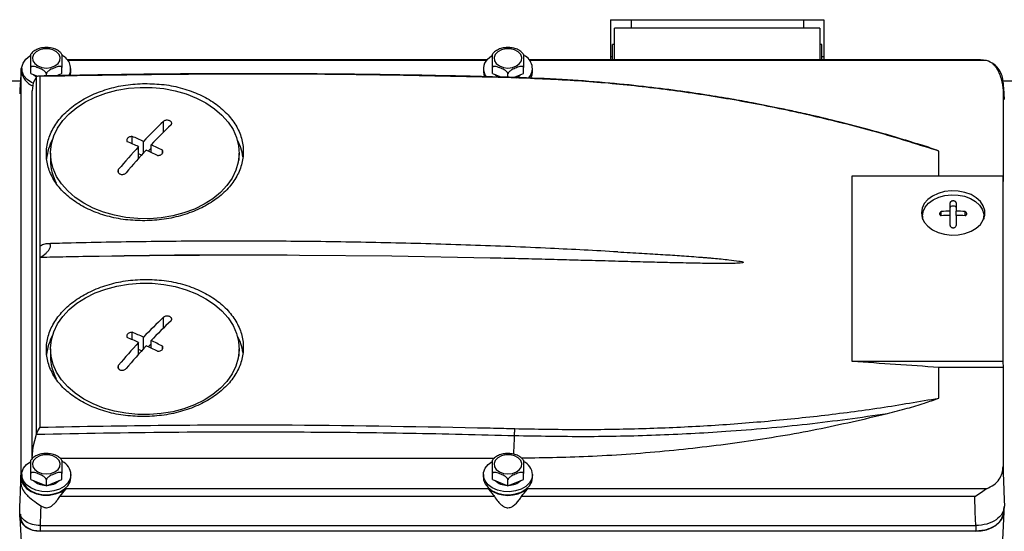
# Model space of a CAD drawing. Units: millimetres. Extents: x 20 to 410, y 10 to 287.
# Drawn here: x 225 to 237, y 234 to 241 of the extents above; entities that cross this region are included whole.
import ezdxf

# ---------------------------------------------------------------- set-up
doc = ezdxf.new("R2010")
doc.units = ezdxf.units.MM

msp = doc.modelspace()

# ---------------------------------------------------------------- linework, layer by layer
at = {"color": 7, "linetype": 'Continuous', "lineweight": 25}
for p, q in [((231.946009, 240.513685), (234.546009, 240.513685)), ((231.946009, 240.513685), (231.946009, 240.025824)), ((234.546009, 240.513685), (234.546009, 240.025824)), ((231.996009, 240.025824), (231.996009, 240.409699)), ((234.496009, 240.409699), (231.996009, 240.409699)), ((234.496009, 240.409699), (234.496009, 240.025824)), ((231.996009, 240.213685), (231.971009, 240.213685)), ((231.971009, 240.025824), (231.971009, 240.213685)), ((234.521009, 240.213685), (234.496009, 240.213685)), ((234.521009, 240.025824), (234.521009, 240.213685)), ((230.438865, 240.025824), (225.328153, 240.025824)), ((230.432394, 240.017945), (225.334624, 240.017945)), ((236.454265, 240.025824), (230.953153, 240.025824)), ((236.526429, 240.017945), (230.959624, 240.017945)), ((231.971009, 240.063685), (231.946009, 240.063685)), ((234.546009, 240.063685), (234.521009, 240.063685)), ((236.526429, 240.017945), (236.45569, 240.025795)), ((224.762154, 239.886737), (224.760684, 239.836358)), ((224.763824, 239.859627), (224.762596, 239.83784)), ((224.771009, 239.918271), (224.771009, 239.882371)), ((224.8807, 239.859745), (224.8807, 239.931546)), ((224.8807, 239.859745), (224.951279, 239.831383)), ((225.071009, 239.829585), (225.071009, 239.85507)), ((225.192237, 239.831985), (225.261318, 239.859745)), ((225.261318, 239.859745), (225.261318, 239.931546)), ((225.371009, 239.882371), (225.371009, 239.918271)), ((230.396009, 239.918271), (230.396009, 239.882371)), ((230.5057, 239.859745), (230.5057, 239.931546)), ((230.5057, 239.859745), (230.617493, 239.814821)), ((230.696009, 239.81281), (230.696009, 239.85507)), ((230.765119, 239.811041), (230.886318, 239.859745)), ((230.886318, 239.859745), (230.886318, 239.931546)), ((230.996009, 239.882371), (230.996009, 239.918271)), ((224.754604, 239.763685), (213.367534, 239.763685)), ((224.762596, 234.985082), (224.762596, 239.83784)), ((224.910191, 239.744524), (224.896009, 239.648203)), ((224.951062, 239.818373), (224.910191, 239.744524)), ((224.969, 239.827469), (224.951062, 239.818373)), ((224.951062, 235.468824), (224.951062, 239.818373)), ((224.996009, 239.823719), (224.969, 239.827469)), ((224.996009, 237.758406), (224.996009, 239.823719)), ((239.496009, 239.763685), (236.713082, 239.763685)), ((236.729422, 239.746378), (236.729422, 238.542511)), ((224.896009, 235.174719), (224.896009, 239.648203)), ((226.116509, 239.003214), (226.116509, 239.092888)), ((226.255047, 238.892307), (226.255047, 239.032951)), ((225.121009, 238.890576), (225.121009, 238.800867)), ((226.194883, 238.825723), (226.194883, 238.968854)), ((226.347135, 238.951962), (226.312513, 238.915076)), ((226.347135, 238.898742), (226.347135, 238.991075)), ((226.485672, 238.889656), (226.485672, 238.925016)), ((227.421009, 238.800867), (227.421009, 238.890576)), ((235.94551, 238.614313), (235.94551, 238.915251)), ((226.230293, 238.86511), (226.194883, 238.881212)), ((234.891842, 236.352212), (234.891842, 238.614313)), ((234.891842, 238.614313), (236.725929, 238.614313)), ((236.725929, 238.614313), (236.725929, 236.352212)), ((236.725929, 238.614313), (236.729422, 238.542511)), ((236.084509, 238.183039), (236.084509, 238.286198)), ((236.157509, 238.286198), (236.157509, 238.183039)), ((235.975598, 238.127245), (235.975598, 238.178055)), ((236.084509, 238.132229), (236.084509, 238.183039)), ((236.157509, 238.132229), (236.157509, 238.183039)), ((236.26642, 238.127245), (236.26642, 238.178055)), ((235.746009, 238.122408), (235.746009, 238.09394)), ((236.084509, 238.009873), (236.084509, 238.132229)), ((236.157509, 238.132229), (236.157509, 238.009873)), ((236.496009, 238.09394), (236.496009, 238.122408)), ((224.996009, 237.6194), (224.996009, 237.758406)), ((224.996009, 235.554087), (224.996009, 237.6194)), ((229.28113, 237.63419), (228.156223, 237.645347)), ((230.477107, 237.612137), (229.28113, 237.63419)), ((226.116509, 236.619308), (226.116509, 236.708982)), ((226.255047, 236.508401), (226.255047, 236.649045)), ((226.347135, 236.514837), (226.347135, 236.607169)), ((225.121009, 236.50667), (225.121009, 236.416962)), ((226.194883, 236.441818), (226.194883, 236.584948)), ((226.230293, 236.481204), (226.194883, 236.497306)), ((226.347135, 236.568056), (226.312513, 236.53117)), ((226.485672, 236.505751), (226.485672, 236.541111)), ((227.421009, 236.416962), (227.421009, 236.50667)), ((236.725929, 236.352212), (234.891842, 236.352212)), ((235.94551, 235.907672), (235.94551, 236.280411)), ((236.729422, 236.280411), (235.94551, 236.280411)), ((236.725929, 236.352212), (236.729422, 236.280411)), ((236.729422, 236.280411), (236.729422, 235.076545)), ((224.969, 235.509673), (224.996009, 235.554087)), ((224.910191, 235.313799), (224.951062, 235.468824)), ((224.951062, 235.468824), (224.969, 235.509673)), ((224.896009, 235.174719), (224.910191, 235.313799)), ((225.239137, 235.174816), (230.531697, 235.176307)), ((224.762154, 234.944918), (224.760968, 234.904272)), ((224.762596, 234.985082), (224.763824, 234.963295)), ((224.771009, 234.976452), (224.771009, 234.940552)), ((224.8807, 234.917926), (224.8807, 234.989727)), ((225.261318, 234.917926), (225.261318, 234.989727)), ((225.371009, 234.940552), (225.371009, 234.976452)), ((230.396009, 234.976452), (230.396009, 234.940552)), ((230.5057, 234.917926), (230.5057, 234.989727)), ((230.886318, 234.917926), (230.886318, 234.989727)), ((230.996009, 234.940552), (230.996009, 234.976452)), ((224.8807, 234.917926), (225.071009, 234.84145)), ((225.071009, 234.84145), (225.261318, 234.917926)), ((225.071009, 234.84145), (225.071009, 234.913251)), ((230.5057, 234.917926), (230.696009, 234.84145)), ((230.696009, 234.84145), (230.886318, 234.917926)), ((230.696009, 234.84145), (230.696009, 234.913251)), ((225.235729, 234.707981), (225.272208, 234.756574)), ((230.531289, 234.707981), (225.235729, 234.707981)), ((225.272208, 234.756574), (225.31078, 234.804977)), ((230.456237, 234.804977), (225.31078, 234.804977)), ((236.3866, 234.707981), (230.860729, 234.707981)), ((236.526429, 234.804977), (230.93578, 234.804977)), ((236.3866, 234.707981), (236.45569, 234.756574)), ((236.391105, 234.520376), (236.3866, 234.707981)), ((236.45569, 234.756574), (236.52602, 234.805482)), ((224.951194, 234.633297), (225.003832, 234.597629)), ((225.003832, 234.597629), (225.001583, 234.520376)), ((236.742517, 234.529977), (236.742517, 234.587491)), ((224.749501, 234.460416), (224.749501, 234.517876)), ((224.749654, 234.45432), (224.781083, 233.829985)), ((224.756009, 234.495441), (224.756009, 234.458113)), ((225.001583, 234.520376), (224.996146, 234.355885)), ((236.395817, 234.355885), (236.391105, 234.520376)), ((236.682937, 233.342142), (236.742302, 234.521442)), ((236.736009, 234.565011), (236.736009, 234.527752)), ((224.996146, 234.355885), (236.395817, 234.355885)), ((224.996146, 234.291044), (236.395817, 234.291044))]:
    msp.add_line(p, q, dxfattribs=at)
at = {"color": 8, "linetype": 'Continuous', "lineweight": 25}
for p, q in [((232.196009, 240.513685), (232.196009, 240.409699)), ((234.296009, 240.513685), (234.296009, 240.409699)), ((226.498437, 239.145082), (226.498437, 239.275639)), ((225.951493, 238.648677), (225.951493, 238.692944)), ((226.498437, 236.761176), (226.498437, 236.891734)), ((225.951493, 236.264771), (225.951493, 236.309038)), ((224.996146, 234.355885), (224.996146, 234.291044)), ((236.395817, 234.355885), (236.395817, 234.291044))]:
    msp.add_line(p, q, dxfattribs=at)
at = {"color": 7, "linetype": 'Continuous', "lineweight": 25, "flags": 128}
for points in [[(225.071009, 239.925772), (225.126127, 239.932174), (225.175271, 239.950686), (225.213118, 239.979301), (225.235565, 240.014919), (225.240179, 240.05368), (225.226461, 240.091384), (225.195898, 240.123945), (225.151801, 240.147834), (225.098949, 240.160463), (225.043069, 240.160463), (224.990217, 240.147834), (224.94612, 240.123945), (224.915556, 240.091384), (224.901839, 240.05368), (224.906453, 240.014919), (224.9289, 239.979301), (224.966746, 239.950686), (225.015891, 239.932174), (225.071009, 239.925772)], [(230.696009, 239.925772), (230.751127, 239.932174), (230.800271, 239.950686), (230.838118, 239.979301), (230.860565, 240.014919), (230.865179, 240.05368), (230.851461, 240.091384), (230.820898, 240.123945), (230.776801, 240.147834), (230.723949, 240.160463), (230.668069, 240.160463), (230.615217, 240.147834), (230.57112, 240.123945), (230.540556, 240.091384), (230.526839, 240.05368), (230.531453, 240.014919), (230.5539, 239.979301), (230.591746, 239.950686), (230.640891, 239.932174), (230.696009, 239.925772)], [(224.908527, 239.74274), (224.89148, 239.750979), (224.837347, 239.78731), (224.797896, 239.831871), (224.775605, 239.88186), (224.771876, 239.934137), (224.786943, 239.985417), (224.819858, 240.032478)], [(224.819858, 240.032478), (224.868554, 240.072364), (224.8774, 240.077776)], [(230.444858, 240.032478), (230.493554, 240.072364), (230.5024, 240.077776)], [(224.763824, 239.859627), (224.765585, 239.914621), (224.772225, 239.936992)], [(224.914872, 239.846013), (224.919318, 239.841562), (224.952817, 239.816959)], [(225.211861, 239.832129), (225.2227, 239.841562), (225.227146, 239.846013)], [(225.362946, 239.834286), (225.364926, 239.840535), (225.371009, 239.882371)], [(230.396009, 239.882371), (230.400605, 239.845959), (230.410168, 239.818978)], [(230.539872, 239.846013), (230.544318, 239.841562), (230.583707, 239.813763)], [(230.97247, 239.801292), (230.989926, 239.840535), (230.996009, 239.882371)], [(225.642023, 238.220476), (225.526319, 238.28063), (225.422359, 238.350403), (225.331783, 238.428695), (225.256019, 238.514272), (225.196262, 238.605782), (225.153454, 238.701784), (225.128271, 238.800764), (225.121109, 238.90116), (225.132083, 239.001389), (225.161017, 239.09987), (225.207457, 239.195051), (225.27067, 239.28543), (225.349659, 239.369581), (225.443177, 239.446179), (225.549752, 239.514014), (225.667701, 239.572018), (225.795164, 239.619275), (225.930132, 239.655039), (226.070476, 239.678748), (226.213982, 239.690027), (226.358388, 239.688698), (226.501415, 239.674782), (226.640809, 239.648498), (226.774371, 239.610262), (226.899995, 239.560676), (227.015699, 239.500522), (227.119659, 239.430749), (227.210235, 239.352456), (227.285999, 239.26688), (227.345756, 239.17537), (227.388564, 239.079367), (227.413747, 238.980388), (227.420908, 238.879992), (227.409935, 238.779763), (227.381001, 238.681282), (227.334561, 238.586101), (227.271348, 238.495722), (227.192359, 238.41157), (227.09884, 238.334973), (226.992266, 238.267137), (226.874317, 238.209134), (226.746853, 238.161877), (226.611886, 238.126112), (226.471542, 238.102404), (226.328036, 238.091125), (226.18363, 238.092454), (226.040603, 238.10637), (225.901209, 238.132654), (225.767647, 238.17089), (225.642023, 238.220476)], [(235.733509, 238.161893), (235.742568, 238.103912), (235.769323, 238.048643), (235.812523, 237.99867), (235.870147, 237.956328), (235.939501, 237.923599), (236.017342, 237.902012), (236.10003, 237.892576), (236.183699, 237.895734), (236.264437, 237.911336), (236.338469, 237.938655), (236.402332, 237.976412), (236.453041, 238.022841), (236.488224, 238.075773), (236.506237, 238.132732), (236.506237, 238.191054), (236.488224, 238.248012), (236.453041, 238.300944), (236.402332, 238.347373), (236.338469, 238.38513), (236.264437, 238.412449), (236.183699, 238.428051), (236.10003, 238.431209), (236.017342, 238.421773), (235.939501, 238.400186), (235.870147, 238.367457), (235.812523, 238.325115), (235.769323, 238.275142), (235.742568, 238.219873), (235.733509, 238.161893)], [(235.750166, 238.083654), (235.746009, 238.122408), (235.754776, 238.178518), (235.780668, 238.232004), (235.822474, 238.280366), (235.878239, 238.321341), (235.945356, 238.353015), (236.020686, 238.373906), (236.100707, 238.383037), (236.181677, 238.379982), (236.259811, 238.364882), (236.331454, 238.338445), (236.393257, 238.301906), (236.44233, 238.256974), (236.476379, 238.20575), (236.493811, 238.150629), (236.493811, 238.094188), (236.491852, 238.083653)], [(235.751958, 238.168731), (235.738614, 238.130136), (235.737312, 238.124194)], [(236.084509, 238.224663), (236.087287, 238.234386), (236.095199, 238.242628), (236.107041, 238.248135), (236.121009, 238.250069), (236.134977, 238.248135), (236.146818, 238.242628), (236.15473, 238.234386), (236.157509, 238.224663)], [(236.504706, 238.124194), (236.503404, 238.130136), (236.49006, 238.168731)], [(225.642023, 235.83657), (225.526319, 235.896724), (225.422359, 235.966498), (225.331783, 236.04479), (225.256019, 236.130366), (225.196262, 236.221877), (225.153454, 236.317879), (225.128271, 236.416858), (225.121109, 236.517254), (225.132083, 236.617483), (225.161017, 236.715964), (225.207457, 236.811145), (225.27067, 236.901524), (225.349659, 236.985676), (225.443177, 237.062273), (225.549752, 237.130109), (225.667701, 237.188112), (225.795164, 237.235369), (225.930132, 237.271134), (226.070476, 237.294842), (226.213982, 237.306121), (226.358388, 237.304792), (226.501415, 237.290876), (226.640809, 237.264592), (226.774371, 237.226356), (226.899995, 237.17677), (227.015699, 237.116616), (227.119659, 237.046843), (227.210235, 236.968551), (227.285999, 236.882975), (227.345756, 236.791464), (227.388564, 236.695462), (227.413747, 236.596482), (227.420908, 236.496086), (227.409935, 236.395857), (227.381001, 236.297376), (227.334561, 236.202195), (227.271348, 236.111817), (227.192359, 236.027665), (227.09884, 235.951067), (226.992266, 235.883232), (226.874317, 235.825228), (226.746853, 235.777971), (226.611886, 235.742207), (226.471542, 235.718498), (226.328036, 235.707219), (226.18363, 235.708549), (226.040603, 235.722465), (225.901209, 235.748748), (225.767647, 235.786984), (225.642023, 235.83657)], [(225.071009, 234.983953), (225.126127, 234.990355), (225.175271, 235.008866), (225.213118, 235.037482), (225.235565, 235.0731), (225.240179, 235.111861), (225.226461, 235.149565), (225.195898, 235.182126), (225.151801, 235.206015), (225.098949, 235.218644), (225.043069, 235.218644), (224.990217, 235.206015), (224.94612, 235.182126), (224.915556, 235.149565), (224.901839, 235.111861), (224.906453, 235.0731), (224.9289, 235.037482), (224.966746, 235.008866), (225.015891, 234.990355), (225.071009, 234.983953)], [(230.696009, 234.983953), (230.751127, 234.990355), (230.800271, 235.008866), (230.838118, 235.037482), (230.860565, 235.0731), (230.865179, 235.111861), (230.851461, 235.149565), (230.820898, 235.182126), (230.776801, 235.206015), (230.723949, 235.218644), (230.668069, 235.218644), (230.615217, 235.206015), (230.57112, 235.182126), (230.540556, 235.149565), (230.526839, 235.111861), (230.531453, 235.0731), (230.5539, 235.037482), (230.591746, 235.008866), (230.640891, 234.990355), (230.696009, 234.983953)], [(225.371009, 234.976452), (225.361584, 234.924524), (225.333901, 234.875858), (225.289699, 234.833513), (225.231757, 234.800149), (225.163714, 234.777863), (225.089846, 234.768055), (225.014794, 234.771342), (224.943275, 234.787516), (224.879782, 234.815562), (224.828304, 234.853717), (224.792076, 234.899584), (224.773374, 234.950282), (224.773374, 235.002623), (224.792076, 235.05332), (224.828304, 235.099187), (224.879782, 235.137343), (224.883435, 235.139413)], [(230.996009, 234.976452), (230.986584, 234.924524), (230.958901, 234.875858), (230.914699, 234.833513), (230.856757, 234.800149), (230.788714, 234.777863), (230.714846, 234.768055), (230.639794, 234.771342), (230.568275, 234.787516), (230.504782, 234.815562), (230.453304, 234.853717), (230.417076, 234.899584), (230.398374, 234.950282), (230.398374, 235.002623), (230.417076, 235.05332), (230.453304, 235.099187), (230.504782, 235.137343), (230.511325, 235.141004)], [(224.763824, 234.963295), (224.765585, 234.908301), (224.787337, 234.855418), (224.827654, 234.808106), (224.883899, 234.769464), (224.95239, 234.742018), (225.028644, 234.727567), (225.107672, 234.727055), (225.184299, 234.740516), (225.253512, 234.76707), (225.31078, 234.804977)], [(224.771009, 234.940552), (224.773374, 234.914381), (224.792076, 234.863684), (224.828304, 234.817817), (224.879782, 234.779661), (224.943275, 234.751615), (225.014794, 234.735441), (225.089846, 234.732154), (225.163714, 234.741962), (225.231757, 234.764248), (225.289699, 234.797612), (225.333901, 234.839957), (225.361584, 234.888623), (225.371009, 234.940552), (225.371009, 234.940552)], [(230.396009, 234.940552), (230.398374, 234.914381), (230.417076, 234.863684), (230.453304, 234.817817), (230.504782, 234.779661), (230.568275, 234.751615), (230.639794, 234.735441), (230.714846, 234.732154), (230.788714, 234.741962), (230.856757, 234.764248), (230.914699, 234.797612), (230.958901, 234.839957), (230.986584, 234.888623), (230.996009, 234.940552), (230.996009, 234.940552)]]:
    msp.add_lwpolyline(points, dxfattribs=at)
at = {"color": 7, "linetype": 'Continuous', "lineweight": 25}
for centre, radius, start, end in [((225.191007, 239.918132), 0.175843, 331.1052578, 65.3958856), ((230.556111, 239.918706), 0.159127, 134.3585935, 218.555341), ((230.822056, 239.920707), 0.171041, 316.320407, 66.8791768), ((224.980485, 239.905295), 0.210727, 186.2452787, 248.6091275), ((230.72873, 239.967327), 0.173057, 293.0518534, 315.4921372), ((230.787211, 234.73108), 6.248728, 133.3413663, 136.4933071), ((230.8793, 234.689204), 6.248728, 133.3413663, 136.4933071), ((225.696707, 238.757447), 0.626229, 151.6971585, 174.1569321), ((223.446479, 232.806328), 6.747626, 65.963776, 67.2455312), ((223.506643, 232.870424), 6.747626, 65.963776, 67.2455312), ((226.842077, 238.756075), 0.629727, 8.2553093, 28.2732556), ((231.819165, 233.762169), 7.664341, 137.2079921, 139.9586908), ((231.911253, 233.720293), 7.664341, 137.2079921, 139.9586908), ((223.303531, 232.491825), 7.093103, 63.8870128, 65.126802), ((223.363695, 232.555921), 7.093103, 63.8870128, 65.126802), ((225.710358, 238.804542), 0.589361, 180.3572282, 207.8546436), ((236.120844, 236.196584), 1.986788, 91.0479013, 94.1924126), ((236.121174, 236.196584), 1.986788, 85.8075874, 88.9520987), ((236.120844, 236.145774), 1.986788, 91.0479013, 94.1924126), ((236.121174, 236.145774), 1.986788, 85.8075874, 88.9520987), ((227.365083, 154.232297), 83.416801, 89.45658871, 91.13287449), ((227.53385, 121.424413), 116.2226, 89.69317915, 90.89628405), ((230.787211, 232.347175), 6.248728, 133.3413663, 136.4933071), ((230.8793, 232.305299), 6.248728, 133.3413663, 136.4933071), ((225.696707, 236.373541), 0.626229, 151.6970385, 174.15693), ((223.446479, 230.422422), 6.747626, 65.963776, 67.2455312), ((223.506643, 230.486518), 6.747626, 65.963776, 67.2455312), ((223.363695, 230.172016), 7.093103, 63.8870128, 65.126802), ((226.842077, 236.372169), 0.629727, 8.2553111, 28.2733817), ((231.819165, 231.378263), 7.664341, 137.2079921, 139.9586908), ((231.911253, 231.336387), 7.664341, 137.2079921, 139.9586908), ((223.303531, 230.107919), 7.093103, 63.8870128, 65.126802), ((225.710358, 236.420636), 0.589361, 180.3572282, 207.8546436), ((227.56792, 121.108082), 115.476618, 85.83965474, 86.36366494), ((225.175441, 234.961194), 0.196163, 4.4613465, 62.77775), ((230.799309, 234.960767), 0.197325, 4.5591886, 63.8502865), ((225.058868, 235.053988), 0.207781, 226.13058, 270.0836085), ((225.08315, 235.053988), 0.207781, 269.9163915, 313.86942), ((230.683868, 235.053988), 0.207781, 226.13058, 270.0836085), ((230.70815, 235.053988), 0.207781, 269.9163915, 313.86942), ((230.696009, 235.11969), 0.395644, 232.6971302, 307.3028698)]:
    msp.add_arc(centre, radius, start, end, dxfattribs=at)
for centre, major_axis, ratio, start_param, end_param in [((224.746251, 239.093879), (0.018816, 0.75), 0.024290653, 0.127597798, 0.810804761), ((224.999653, 234.460628), (0.250152, 0.000411), 0.69602937, 3.140448117, 4.710026468), ((236.392303, 234.530274), (0.350213, -0.000576), 0.69602937, 4.714751492, 6.284329844)]:
    msp.add_ellipse(centre, major_axis=major_axis, ratio=ratio, start_param=start_param, end_param=end_param, dxfattribs=at)
for points, knots in [([(225.039204, 240.173363), (225.034629, 240.173188), (225.010117, 240.172251), (224.967465, 240.158727), (224.918473, 240.131819), (224.888813, 240.108023), (224.880519, 240.092668), (224.880501, 240.092635)], [0, 0, 0, 0, 0.070307817, 0.3766858, 0.686681596, 0.99934297, 1, 1, 1, 1]), ([(224.8807, 239.931546), (224.8807, 239.933885), (224.8807, 239.938552), (224.8807, 239.948987), (224.8807, 239.964534), (224.8807, 239.996433), (224.8807, 240.035185), (224.8807, 240.069603), (224.8807, 240.086972), (224.8807, 240.092714), (224.8807, 240.092564), (224.8807, 240.092527)], [0, 0, 0, 0, 0.037852632, 0.075544537, 0.135499173, 0.235479596, 0.510271936, 0.795893425, 0.88347282, 0.971507866, 1, 1, 1, 1]), ([(225.103315, 240.173071), (225.097116, 240.174187), (225.076041, 240.17798), (225.054446, 240.175274), (225.039204, 240.173363)], [0, 0, 0, 0, 0.294134154, 1, 1, 1, 1]), ([(225.260611, 240.091763), (225.253338, 240.101107), (225.236005, 240.123377), (225.195219, 240.149031), (225.149084, 240.167922), (225.11657, 240.17158), (225.103315, 240.173071)], [0, 0, 0, 0, 0.208395889, 0.496672886, 0.794810548, 1, 1, 1, 1]), ([(225.261318, 240.092372), (225.261318, 240.092446), (225.261318, 240.092782), (225.261318, 240.080282), (225.261318, 240.048051), (225.261318, 240.011379), (225.261318, 239.98072), (225.261318, 239.963868), (225.261318, 239.948907), (225.261318, 239.938394), (225.261318, 239.933391), (225.261318, 239.931546)], [0, 0, 0, 0, 0.028054937, 0.128225086, 0.403538881, 0.689702375, 0.777447964, 0.865650067, 0.917335991, 0.96952281, 1, 1, 1, 1]), ([(230.664204, 240.173363), (230.659629, 240.173188), (230.635117, 240.172251), (230.592465, 240.158727), (230.543473, 240.131819), (230.513813, 240.108023), (230.505519, 240.092668), (230.505501, 240.092635)], [0, 0, 0, 0, 0.070307817, 0.3766858, 0.686681596, 0.99934297, 1, 1, 1, 1]), ([(230.5057, 239.931546), (230.5057, 239.933885), (230.5057, 239.938552), (230.5057, 239.948987), (230.5057, 239.964534), (230.5057, 239.996433), (230.5057, 240.035185), (230.5057, 240.069603), (230.5057, 240.086972), (230.5057, 240.092714), (230.5057, 240.092564), (230.5057, 240.092527)], [0, 0, 0, 0, 0.037852632, 0.075544537, 0.135499173, 0.235479596, 0.510271936, 0.795893425, 0.88347282, 0.971507866, 1, 1, 1, 1]), ([(230.728315, 240.173071), (230.722116, 240.174187), (230.701041, 240.17798), (230.679446, 240.175274), (230.664204, 240.173363)], [0, 0, 0, 0, 0.294134154, 1, 1, 1, 1]), ([(230.885611, 240.091763), (230.878338, 240.101107), (230.861005, 240.123377), (230.820219, 240.149031), (230.774084, 240.167922), (230.74157, 240.17158), (230.728315, 240.173071)], [0, 0, 0, 0, 0.208395889, 0.496672886, 0.794810548, 1, 1, 1, 1]), ([(230.886318, 240.092372), (230.886318, 240.092446), (230.886318, 240.092782), (230.886318, 240.080282), (230.886318, 240.048051), (230.886318, 240.011379), (230.886318, 239.98072), (230.886318, 239.963868), (230.886318, 239.948907), (230.886318, 239.938394), (230.886318, 239.933391), (230.886318, 239.931546)], [0, 0, 0, 0, 0.028054937, 0.128225086, 0.403538881, 0.689702375, 0.777447964, 0.865650067, 0.917335991, 0.96952281, 1, 1, 1, 1]), ([(236.729422, 239.746378), (236.727479, 239.774492), (236.723761, 239.828292), (236.686218, 239.905658), (236.623948, 239.974395), (236.558453, 240.003644), (236.526429, 240.017945)], [0, 0, 0, 0, 0.261303899, 0.50003051, 0.755537119, 1, 1, 1, 1]), ([(236.739418, 239.58537), (236.736574, 239.629787), (236.730828, 239.719521), (236.696726, 239.84466), (236.65015, 239.931853), (236.617369, 239.963481), (236.605937, 239.974511)], [0, 0, 0, 0, 0.346102923, 0.699211759, 0.895099973, 1, 1, 1, 1]), ([(224.763824, 239.859627), (224.763151, 239.8547), (224.762101, 239.847007), (224.7612, 239.838219), (224.760701, 239.835048), (224.760713, 239.835995), (224.760717, 239.836357)], [0, 0, 0, 0, 0.4503826609, 0.7032334975, 0.886439652, 1, 1, 1, 1]), ([(225.071009, 239.85507), (225.070738, 239.8573), (225.070198, 239.86175), (225.065564, 239.870323), (225.055717, 239.881913), (225.028542, 239.902885), (224.98361, 239.923655), (224.93976, 239.940202), (224.909636, 239.945832), (224.895662, 239.94583), (224.886069, 239.942435), (224.881359, 239.9376), (224.880877, 239.933177), (224.8807, 239.931546)], [0, 0, 0, 0, 0.034237082, 0.068328789, 0.12255677, 0.212987415, 0.461532559, 0.71987249, 0.79908661, 0.878712858, 0.92537338, 0.972486096, 1, 1, 1, 1]), ([(230.777805, 239.810716), (230.597378, 239.815516), (230.255433, 239.824612), (229.77075, 239.834755), (229.342751, 239.842165), (228.992328, 239.846998), (228.712269, 239.850115), (228.495346, 239.85209), (228.303771, 239.853506), (228.090979, 239.854751), (227.825516, 239.855782), (227.485605, 239.856196), (227.086362, 239.85541), (226.627788, 239.852828), (226.109896, 239.847675), (225.551077, 239.839739), (225.164963, 239.831663), (224.971203, 239.82761)], [0, 0, 0, 0, 0.093262616, 0.1767502, 0.250464541, 0.31440675, 0.357792026, 0.39514502, 0.426465774, 0.456754211, 0.505065318, 0.563591334, 0.63233319, 0.711292354, 0.800471002, 0.899872227, 1, 1, 1, 1]), ([(230.477107, 239.814155), (229.96567, 239.825064), (228.942794, 239.846881), (227.1153, 239.857316), (225.799874, 239.836463), (224.996009, 239.823719)], [0, 0, 0, 0, 0.280002774, 0.560005561, 1, 1, 1, 1]), ([(225.261318, 239.931546), (225.261047, 239.933559), (225.260507, 239.937574), (225.255873, 239.942423), (225.246026, 239.9461), (225.218851, 239.945231), (225.173919, 239.929888), (225.130069, 239.911193), (225.099945, 239.892612), (225.085971, 239.881379), (225.076378, 239.870273), (225.071668, 239.861653), (225.071186, 239.856843), (225.071009, 239.85507)], [0, 0, 0, 0, 0.034237082, 0.068328789, 0.12255677, 0.212987415, 0.461532559, 0.71987249, 0.79908661, 0.878712858, 0.92537338, 0.972486096, 1, 1, 1, 1]), ([(230.696009, 239.85507), (230.695738, 239.8573), (230.695198, 239.86175), (230.690564, 239.870323), (230.680717, 239.881913), (230.653542, 239.902885), (230.60861, 239.923655), (230.56476, 239.940202), (230.534636, 239.945832), (230.520662, 239.94583), (230.511069, 239.942435), (230.506359, 239.9376), (230.505877, 239.933177), (230.5057, 239.931546)], [0, 0, 0, 0, 0.034237082, 0.068328789, 0.12255677, 0.212987415, 0.461532559, 0.71987249, 0.79908661, 0.878712858, 0.92537338, 0.972486096, 1, 1, 1, 1]), ([(230.886318, 239.931546), (230.886047, 239.933559), (230.885507, 239.937574), (230.880873, 239.942423), (230.871026, 239.9461), (230.843851, 239.945231), (230.798919, 239.929888), (230.755069, 239.911193), (230.724945, 239.892612), (230.710971, 239.881379), (230.701378, 239.870273), (230.696668, 239.861653), (230.696186, 239.856843), (230.696009, 239.85507)], [0, 0, 0, 0, 0.0342370817, 0.0683287887, 0.1225567698, 0.2129874153, 0.4615325593, 0.7198724902, 0.7990866102, 0.8787128581, 0.92537338, 0.9724860955, 1, 1, 1, 1]), ([(224.760822, 239.836492), (224.760736, 239.835941), (224.758084, 239.818874), (224.755272, 239.772687), (224.750515, 239.703764), (224.747533, 239.644242), (224.746037, 239.614392)], [0, 0, 0, 0, 0.011051141, 0.342080684, 0.670053855, 1, 1, 1, 1]), ([(226.271009, 238.066471), (226.192388, 238.068598), (226.035151, 238.072851), (225.80869, 238.119764), (225.599635, 238.193331), (225.416917, 238.295051), (225.267018, 238.419564), (225.155162, 238.562423), (225.086797, 238.718636), (225.063313, 238.881992), (225.086002, 239.046526), (225.155213, 239.205565), (225.266224, 239.353454), (225.416983, 239.483486), (225.599702, 239.591816), (225.80891, 239.67195), (226.035335, 239.725181), (226.192445, 239.733024), (226.271009, 239.736945)], [0, 0, 0, 0, 0.062545931, 0.125088103, 0.187572148, 0.250066016, 0.312542961, 0.374967854, 0.437397166, 0.499866629, 0.562344525, 0.62483661, 0.68736609, 0.749912845, 0.812457128, 0.875014193, 0.937499812, 1, 1, 1, 1]), ([(226.271009, 239.736945), (226.349515, 239.734728), (226.506498, 239.730295), (226.732687, 239.682102), (226.941663, 239.606679), (227.124215, 239.502595), (227.274994, 239.376101), (227.386178, 239.230837), (227.455764, 239.073356), (227.478532, 238.909273), (227.456158, 238.745093), (227.386933, 238.587381), (227.27599, 238.441583), (227.125923, 238.314301), (226.943404, 238.208772), (226.733923, 238.130858), (226.507091, 238.07826), (226.349459, 238.070389), (226.271009, 238.066471)], [0, 0, 0, 0, 0.062462964, 0.124903292, 0.187334832, 0.249799895, 0.312252891, 0.374741573, 0.437243634, 0.499782341, 0.562309693, 0.624873484, 0.687343584, 0.749849518, 0.811865276, 0.874581473, 0.937582293, 1, 1, 1, 1]), ([(230.778682, 239.806122), (230.72239, 239.807674), (230.62187, 239.810446), (230.52134, 239.813021), (230.477107, 239.814155)], [0, 0, 0, 0, 0.5600018317, 1, 1, 1, 1]), ([(235.710197, 238.993823), (235.647151, 239.013853), (235.446287, 239.077667), (235.118969, 239.169496), (234.746263, 239.267345), (234.4388, 239.341055), (234.191928, 239.396307), (234.000032, 239.436902), (233.830125, 239.471103), (233.641005, 239.507437), (233.404444, 239.550127), (233.100458, 239.600198), (232.742056, 239.652532), (232.32891, 239.704048), (231.860769, 239.750836), (231.337684, 239.790084), (230.970399, 239.803619), (230.777805, 239.810716)], [0, 0, 0, 0, 0.040007985, 0.127467028, 0.204719643, 0.271725551, 0.317194158, 0.356345322, 0.389179493, 0.420907476, 0.471518878, 0.532838839, 0.604869816, 0.687613247, 0.781037976, 0.885182625, 1, 1, 1, 1]), ([(235.94551, 238.915251), (235.709121, 238.989347), (235.236401, 239.137521), (234.511527, 239.323423), (233.777169, 239.481831), (233.034337, 239.609917), (232.291485, 239.706698), (231.53909, 239.775067), (231.036005, 239.795613), (230.778682, 239.806122)], [0, 0, 0, 0, 0.142678378, 0.285321499, 0.428289448, 0.57134888, 0.714205855, 0.85381866, 1, 1, 1, 1]), ([(236.746009, 239.541258), (236.744301, 239.574711), (236.74085, 239.642308), (236.736267, 239.704263), (236.732392, 239.739957), (236.730405, 239.744252), (236.729422, 239.746378)], [0, 0, 0, 0, 0.277471869, 0.560662395, 0.782589172, 1, 1, 1, 1]), ([(226.590525, 239.233763), (226.593407, 239.237194), (226.59917, 239.244054), (226.600207, 239.256195), (226.595298, 239.267986), (226.585783, 239.277096), (226.573125, 239.284208), (226.557936, 239.289004), (226.539224, 239.290587), (226.521168, 239.288127), (226.507133, 239.282703), (226.500929, 239.277664), (226.498437, 239.275639)], [0, 0, 0, 0, 0.107935959, 0.21587933, 0.323606571, 0.430883234, 0.499990239, 0.606752135, 0.713506724, 0.820472183, 0.927883576, 1, 1, 1, 1]), ([(226.116509, 239.092888), (226.109094, 239.092201), (226.094263, 239.090829), (226.075111, 239.082777), (226.060408, 239.071432), (226.051737, 239.057501), (226.049772, 239.042387), (226.054214, 239.033199), (226.056346, 239.028791)], [0, 0, 0, 0, 0.171201372, 0.342405675, 0.499999864, 0.671092488, 0.84218353, 1, 1, 1, 1]), ([(226.425508, 238.86092), (226.432924, 238.86132), (226.447755, 238.862121), (226.466907, 238.869684), (226.481609, 238.880858), (226.490281, 238.894975), (226.492246, 238.910604), (226.487804, 238.920343), (226.485672, 238.925016)], [0, 0, 0, 0, 0.171201372, 0.342405675, 0.499999864, 0.671092488, 0.84218353, 1, 1, 1, 1]), ([(235.94551, 238.915251), (235.878954, 238.939732), (235.801844, 238.968095), (235.721537, 238.991629), (235.710545, 238.994851)], [0, 0, 0, 0, 0.863125472, 1, 1, 1, 1]), ([(225.951493, 238.692944), (225.948611, 238.688677), (225.942847, 238.680143), (225.941811, 238.665776), (225.946719, 238.652297), (225.956235, 238.642342), (225.968893, 238.634991), (225.984082, 238.630568), (226.002793, 238.630207), (226.020849, 238.634552), (226.034885, 238.64206), (226.041089, 238.648486), (226.043581, 238.651068)], [0, 0, 0, 0, 0.107935959, 0.21587933, 0.323606571, 0.430883234, 0.499990239, 0.606752135, 0.713506724, 0.820472183, 0.927883576, 1, 1, 1, 1]), ([(236.121009, 238.307926), (236.116346, 238.307629), (236.109236, 238.307176), (236.100741, 238.304434), (236.093504, 238.300942), (236.088246, 238.296355), (236.085056, 238.290992), (236.084705, 238.287914), (236.084509, 238.286198)], [0, 0, 0, 0, 0.241902347, 0.368882512, 0.499604182, 0.728330742, 0.84846419, 1, 1, 1, 1]), ([(236.157509, 238.286198), (236.157314, 238.28791), (236.156965, 238.290982), (236.153783, 238.296343), (236.14853, 238.300931), (236.141294, 238.304428), (236.132794, 238.307175), (236.125677, 238.307628), (236.121009, 238.307926)], [0, 0, 0, 0, 0.151132359, 0.271214443, 0.499970994, 0.630746163, 0.757815703, 1, 1, 1, 1]), ([(235.975598, 238.178055), (235.972563, 238.176227), (235.966622, 238.172647), (235.960467, 238.165783), (235.956799, 238.158633), (235.955625, 238.151436), (235.956793, 238.144397), (235.960455, 238.137703), (235.96661, 238.131572), (235.972558, 238.128708), (235.975598, 238.127245)], [0, 0, 0, 0, 0.13345088, 0.261219883, 0.383339399, 0.499847251, 0.616294797, 0.738445067, 0.866336003, 1, 1, 1, 1]), ([(236.26642, 238.127245), (236.269455, 238.128706), (236.275396, 238.131565), (236.281551, 238.137687), (236.285218, 238.144378), (236.286393, 238.151415), (236.285225, 238.158612), (236.281563, 238.165765), (236.275408, 238.172639), (236.26946, 238.176223), (236.26642, 238.178055)], [0, 0, 0, 0, 0.133450878, 0.261219881, 0.383339397, 0.499847251, 0.616294796, 0.738445065, 0.866336002, 1, 1, 1, 1]), ([(236.084509, 238.009873), (236.084703, 238.007588), (236.085053, 238.003488), (236.088232, 237.996304), (236.093482, 237.990167), (236.100714, 237.985468), (236.109209, 237.981911), (236.120988, 237.980061), (236.132762, 237.981899), (236.141273, 237.985447), (236.148771, 237.990339), (236.155885, 237.998498), (236.156967, 238.006078), (236.157509, 238.009873)], [0, 0, 0, 0, 0.075594551, 0.135657718, 0.25007836, 0.315492586, 0.379051698, 0.50018576, 0.621255491, 0.68481423, 0.750249793, 0.874934605, 1, 1, 1, 1]), ([(232.033933, 237.687269), (231.760466, 237.70212), (231.163411, 237.734544), (230.241477, 237.770843), (229.268719, 237.79895), (228.295427, 237.815386), (227.321896, 237.820628), (226.348389, 237.814243), (225.602324, 237.801394), (225.180897, 237.789929), (225.083743, 237.787286)], [0, 0, 0, 0, 0.11828461, 0.258248223, 0.398211804, 0.538175365, 0.678138922, 0.818102489, 0.958066078, 1, 1, 1, 1]), ([(224.996009, 237.6194), (225.020571, 237.635765), (225.055433, 237.658991), (225.095122, 237.700911), (225.114152, 237.728529), (225.122639, 237.751414), (225.123155, 237.766807), (225.117207, 237.779058), (225.10238, 237.787712), (225.071021, 237.788433), (225.032921, 237.777004), (225.00524, 237.763057), (224.996009, 237.758406)], [0, 0, 0, 0, 0.225828529, 0.320514022, 0.41613405, 0.468925932, 0.521988216, 0.570460301, 0.638653455, 0.742904422, 0.91426284, 1, 1, 1, 1]), ([(232.033432, 237.68631), (232.033794, 237.686292), (232.084032, 237.683788), (232.181477, 237.678652), (232.323107, 237.670904), (232.456755, 237.663175), (232.582426, 237.655527), (232.700122, 237.647983), (232.854689, 237.637515), (232.979141, 237.628382), (233.075861, 237.620654), (233.10247, 237.618487), (233.128266, 237.616345), (233.153248, 237.614229), (233.177418, 237.61214), (233.25601, 237.605196), (233.366752, 237.594552), (233.481105, 237.580952), (233.536319, 237.571252), (233.553631, 237.566623), (233.560266, 237.56415), (233.563018, 237.562197), (233.563739, 237.561233), (233.563968, 237.56056), (233.563911, 237.559897), (233.563426, 237.558988), (233.561999, 237.557903), (233.559412, 237.556772), (233.554023, 237.55515), (233.523425, 237.549641), (233.471831, 237.547953), (233.398702, 237.546056), (233.32169, 237.545672), (233.229823, 237.545989), (233.123, 237.547165), (233.001247, 237.549101), (232.864547, 237.551775), (232.734155, 237.554659), (232.559493, 237.558769), (232.334107, 237.564527), (232.035938, 237.572523), (231.736548, 237.580605), (231.439006, 237.588571), (231.140699, 237.59633), (230.81729, 237.604393), (230.593286, 237.609492), (230.477107, 237.612137)], [0, 0, 0, 0, 0.00023481, 0.032545024, 0.063135791, 0.09200728, 0.119159694, 0.144593275, 0.168308319, 0.219384678, 0.225316254, 0.23107257, 0.236653648, 0.24205951, 0.24729018, 0.252345686, 0.293093096, 0.319228606, 0.326860648, 0.329346678, 0.330989064, 0.331534565, 0.331757039, 0.331959813, 0.332158102, 0.332368094, 0.332872465, 0.333543645, 0.334410718, 0.33677812, 0.354391997, 0.367870096, 0.384555161, 0.404453655, 0.427569348, 0.453904625, 0.483461095, 0.51623989, 0.538458039, 0.596697877, 0.662320942, 0.731652395, 0.79063017, 0.855013814, 0.924803668, 1, 1, 1, 1]), ([(225.715841, 237.632793), (225.581462, 237.630576), (225.341498, 237.626617), (225.101575, 237.621606), (224.996009, 237.6194)], [0, 0, 0, 0, 0.560000182, 1, 1, 1, 1]), ([(226.271009, 235.682566), (226.192388, 235.684692), (226.035151, 235.688945), (225.80869, 235.735859), (225.599635, 235.809425), (225.416917, 235.911145), (225.267018, 236.035658), (225.155162, 236.178517), (225.086797, 236.33473), (225.063313, 236.498086), (225.086002, 236.66262), (225.155213, 236.821659), (225.266224, 236.969549), (225.416983, 237.09958), (225.599702, 237.20791), (225.80891, 237.288044), (226.035335, 237.341276), (226.192445, 237.349118), (226.271009, 237.35304)], [0, 0, 0, 0, 0.062545931, 0.125088103, 0.187572148, 0.250066016, 0.312542961, 0.374967854, 0.437397166, 0.499866629, 0.562344525, 0.62483661, 0.68736609, 0.749912845, 0.812457128, 0.875014193, 0.937499812, 1, 1, 1, 1]), ([(226.271009, 237.35304), (226.349515, 237.350823), (226.506498, 237.34639), (226.732687, 237.298197), (226.941663, 237.222773), (227.124215, 237.118689), (227.274994, 236.992195), (227.386178, 236.846931), (227.455764, 236.68945), (227.478532, 236.525367), (227.456158, 236.361187), (227.386933, 236.203476), (227.27599, 236.057677), (227.125923, 235.930395), (226.943404, 235.824867), (226.733923, 235.746952), (226.507091, 235.694355), (226.349459, 235.686483), (226.271009, 235.682566)], [0, 0, 0, 0, 0.062462964, 0.124903292, 0.187334832, 0.249799895, 0.312252891, 0.374741573, 0.437243634, 0.499782341, 0.562309693, 0.624873484, 0.687343584, 0.749849518, 0.811865276, 0.874581473, 0.937582293, 1, 1, 1, 1]), ([(226.590525, 236.849858), (226.593407, 236.853288), (226.59917, 236.860149), (226.600207, 236.87229), (226.595298, 236.884081), (226.585783, 236.893191), (226.573125, 236.900302), (226.557936, 236.905098), (226.539224, 236.906682), (226.521168, 236.904221), (226.507133, 236.898798), (226.500929, 236.893758), (226.498437, 236.891734)], [0, 0, 0, 0, 0.107935959, 0.21587933, 0.323606571, 0.430883234, 0.499990239, 0.606752135, 0.713506724, 0.820472183, 0.927883576, 1, 1, 1, 1]), ([(226.116509, 236.708982), (226.109094, 236.708296), (226.094263, 236.706923), (226.075111, 236.698871), (226.060408, 236.687526), (226.051737, 236.673595), (226.049772, 236.658481), (226.054214, 236.649294), (226.056346, 236.644885)], [0, 0, 0, 0, 0.171201372, 0.342405675, 0.499999864, 0.671092488, 0.84218353, 1, 1, 1, 1]), ([(226.425508, 236.477014), (226.432924, 236.477415), (226.447755, 236.478215), (226.466907, 236.485778), (226.481609, 236.496952), (226.490281, 236.511069), (226.492246, 236.526699), (226.487804, 236.536438), (226.485672, 236.541111)], [0, 0, 0, 0, 0.171201372, 0.342405675, 0.499999864, 0.671092488, 0.84218353, 1, 1, 1, 1]), ([(225.951493, 236.309038), (225.948611, 236.304771), (225.942847, 236.296238), (225.941811, 236.28187), (225.946719, 236.268391), (225.956235, 236.258436), (225.968893, 236.251086), (225.984082, 236.246662), (226.002793, 236.246302), (226.020849, 236.250647), (226.034885, 236.258154), (226.041089, 236.264581), (226.043581, 236.267162)], [0, 0, 0, 0, 0.107935959, 0.21587933, 0.323606571, 0.430883234, 0.499990239, 0.606752135, 0.713506724, 0.820472183, 0.927883576, 1, 1, 1, 1]), ([(230.778682, 235.53649), (231.035979, 235.531635), (231.539028, 235.522142), (232.291391, 235.533099), (233.034253, 235.564357), (233.777104, 235.617163), (234.511485, 235.69162), (235.236374, 235.786047), (235.709109, 235.867127), (235.94551, 235.907672)], [0, 0, 0, 0, 0.146166563, 0.285774107, 0.428631905, 0.571701645, 0.714668799, 0.857314874, 1, 1, 1, 1]), ([(235.320588, 235.719625), (235.401385, 235.740444), (235.553123, 235.779543), (235.762423, 235.841363), (235.887529, 235.886673), (235.94551, 235.907672)], [0, 0, 0, 0, 0.379306414, 0.712340359, 1, 1, 1, 1]), ([(230.776358, 235.452273), (231.063786, 235.446875), (231.638686, 235.436079), (232.49797, 235.454583), (233.401843, 235.502007), (234.347413, 235.583988), (234.996174, 235.67441), (235.320588, 235.719625)], [0, 0, 0, 0, 0.1866111866, 0.3732511541, 0.5599404805, 0.7799477592, 1, 1, 1, 1]), ([(230.859296, 235.178948), (231.14833, 235.184236), (231.751049, 235.195264), (232.657841, 235.262715), (233.570866, 235.371198), (234.460577, 235.51897), (235.034762, 235.652937), (235.320588, 235.719625)], [0, 0, 0, 0, 0.190634389, 0.397528996, 0.60076077, 0.801261155, 1, 1, 1, 1]), ([(224.996009, 235.554087), (225.507514, 235.563215), (226.530525, 235.581471), (228.358068, 235.585534), (229.673338, 235.560079), (230.477107, 235.544524)], [0, 0, 0, 0, 0.280002642, 0.560005352, 1, 1, 1, 1]), ([(230.477107, 235.544524), (230.533404, 235.543077), (230.633934, 235.540493), (230.734453, 235.537713), (230.778682, 235.53649)], [0, 0, 0, 0, 0.560000916, 1, 1, 1, 1]), ([(230.776358, 235.452273), (230.776892, 235.46794), (230.777846, 235.495997), (230.778426, 235.524086), (230.778682, 235.53649)], [0, 0, 0, 0, 0.558402701, 1, 1, 1, 1]), ([(224.951062, 235.468824), (225.494928, 235.478736), (226.582395, 235.498554), (228.09748, 235.498813), (229.49552, 235.484014), (230.349402, 235.462853), (230.776358, 235.452273)], [0, 0, 0, 0, 0.280113512, 0.560090358, 0.780037073, 1, 1, 1, 1]), ([(225.039204, 235.231544), (225.034629, 235.231369), (225.010117, 235.230432), (224.967465, 235.216908), (224.918473, 235.19), (224.888813, 235.166204), (224.880519, 235.150849), (224.880501, 235.150816)], [0, 0, 0, 0, 0.070307817, 0.3766858, 0.686681596, 0.99934297, 1, 1, 1, 1]), ([(225.103315, 235.231252), (225.097116, 235.232368), (225.076041, 235.236161), (225.054446, 235.233455), (225.039204, 235.231544)], [0, 0, 0, 0, 0.294134154, 1, 1, 1, 1]), ([(225.260611, 235.149944), (225.253338, 235.159288), (225.236005, 235.181558), (225.195219, 235.207211), (225.149084, 235.226103), (225.11657, 235.229761), (225.103315, 235.231252)], [0, 0, 0, 0, 0.2083958885, 0.4966728863, 0.794810548, 1, 1, 1, 1]), ([(230.664204, 235.231544), (230.659629, 235.231369), (230.635117, 235.230432), (230.592465, 235.216908), (230.543473, 235.19), (230.513813, 235.166204), (230.505519, 235.150849), (230.505501, 235.150816)], [0, 0, 0, 0, 0.0703078171, 0.3766857997, 0.6866815959, 0.9993429702, 1, 1, 1, 1]), ([(230.728315, 235.231252), (230.722116, 235.232368), (230.701041, 235.236161), (230.679446, 235.233455), (230.664204, 235.231544)], [0, 0, 0, 0, 0.294134154, 1, 1, 1, 1]), ([(230.885611, 235.149944), (230.878338, 235.159288), (230.861005, 235.181558), (230.820219, 235.207211), (230.774084, 235.226103), (230.74157, 235.229761), (230.728315, 235.231252)], [0, 0, 0, 0, 0.208395889, 0.496672886, 0.794810548, 1, 1, 1, 1]), ([(224.8807, 234.989727), (224.8807, 234.992066), (224.8807, 234.996733), (224.8807, 235.007168), (224.8807, 235.022715), (224.8807, 235.054614), (224.8807, 235.093366), (224.8807, 235.127784), (224.8807, 235.145153), (224.8807, 235.150895), (224.8807, 235.150745), (224.8807, 235.150708)], [0, 0, 0, 0, 0.037852632, 0.075544537, 0.135499173, 0.235479596, 0.510271936, 0.795893425, 0.88347282, 0.971507866, 1, 1, 1, 1]), ([(225.261318, 235.150553), (225.261318, 235.150627), (225.261318, 235.150963), (225.261318, 235.138463), (225.261318, 235.106232), (225.261318, 235.06956), (225.261318, 235.038901), (225.261318, 235.022048), (225.261318, 235.007088), (225.261318, 234.996575), (225.261318, 234.991572), (225.261318, 234.989727)], [0, 0, 0, 0, 0.028054937, 0.128225086, 0.403538881, 0.689702375, 0.777447964, 0.865650067, 0.917335991, 0.969522811, 1, 1, 1, 1]), ([(230.5057, 234.989727), (230.5057, 234.992066), (230.5057, 234.996733), (230.5057, 235.007168), (230.5057, 235.022715), (230.5057, 235.054614), (230.5057, 235.093366), (230.5057, 235.127784), (230.5057, 235.145153), (230.5057, 235.150895), (230.5057, 235.150745), (230.5057, 235.150708)], [0, 0, 0, 0, 0.037852632, 0.075544537, 0.135499173, 0.235479596, 0.510271936, 0.795893425, 0.88347282, 0.971507866, 1, 1, 1, 1]), ([(230.886318, 235.150553), (230.886318, 235.150627), (230.886318, 235.150963), (230.886318, 235.138463), (230.886318, 235.106232), (230.886318, 235.06956), (230.886318, 235.038901), (230.886318, 235.022048), (230.886318, 235.007088), (230.886318, 234.996575), (230.886318, 234.991572), (230.886318, 234.989727)], [0, 0, 0, 0, 0.028054937, 0.128225086, 0.403538881, 0.689702375, 0.777447964, 0.865650067, 0.917335991, 0.969522811, 1, 1, 1, 1]), ([(236.526429, 234.804977), (236.558428, 234.819268), (236.623882, 234.848501), (236.686172, 234.917197), (236.723761, 234.994576), (236.727478, 235.048407), (236.729422, 235.076545)], [0, 0, 0, 0, 0.244280605, 0.499686016, 0.738484764, 1, 1, 1, 1]), ([(236.729422, 235.076545), (236.730694, 235.027616), (236.733266, 234.928742), (236.737662, 234.797039), (236.74197, 234.685403), (236.744672, 234.627974), (236.746009, 234.599553)], [0, 0, 0, 0, 0.2774061, 0.560580798, 0.782533808, 1, 1, 1, 1]), ([(224.746009, 234.529914), (224.747667, 234.565594), (224.751007, 234.637471), (224.756811, 234.789409), (224.760408, 234.911075), (224.762596, 234.985082)], [0, 0, 0, 0, 0.278560535, 0.561162146, 1, 1, 1, 1]), ([(225.071009, 234.913251), (225.070738, 234.915481), (225.070198, 234.919931), (225.065564, 234.928504), (225.055717, 234.940094), (225.028542, 234.961066), (224.98361, 234.981836), (224.93976, 234.998383), (224.909636, 235.004013), (224.895662, 235.004011), (224.886069, 235.000616), (224.881359, 234.995781), (224.880877, 234.991358), (224.8807, 234.989727)], [0, 0, 0, 0, 0.034237082, 0.068328789, 0.12255677, 0.212987415, 0.461532559, 0.71987249, 0.79908661, 0.878712858, 0.92537338, 0.972486096, 1, 1, 1, 1]), ([(225.261318, 234.989727), (225.261047, 234.99174), (225.260507, 234.995755), (225.255873, 235.000604), (225.246026, 235.004281), (225.218851, 235.003412), (225.173919, 234.988069), (225.130069, 234.969374), (225.099945, 234.950793), (225.085971, 234.93956), (225.076378, 234.928454), (225.071668, 234.919834), (225.071186, 234.915024), (225.071009, 234.913251)], [0, 0, 0, 0, 0.034237082, 0.068328789, 0.12255677, 0.212987415, 0.461532559, 0.71987249, 0.79908661, 0.878712858, 0.92537338, 0.972486096, 1, 1, 1, 1]), ([(230.696009, 234.913251), (230.695738, 234.915481), (230.695198, 234.919931), (230.690564, 234.928504), (230.680717, 234.940094), (230.653542, 234.961066), (230.60861, 234.981836), (230.56476, 234.998383), (230.534636, 235.004013), (230.520662, 235.004011), (230.511069, 235.000616), (230.506359, 234.995781), (230.505877, 234.991358), (230.5057, 234.989727)], [0, 0, 0, 0, 0.034237082, 0.068328789, 0.12255677, 0.212987415, 0.461532559, 0.71987249, 0.79908661, 0.878712858, 0.92537338, 0.972486096, 1, 1, 1, 1]), ([(230.886318, 234.989727), (230.886047, 234.99174), (230.885507, 234.995755), (230.880873, 235.000604), (230.871026, 235.004281), (230.843851, 235.003412), (230.798919, 234.988069), (230.755069, 234.969374), (230.724945, 234.950793), (230.710971, 234.93956), (230.701378, 234.928454), (230.696668, 234.919834), (230.696186, 234.915024), (230.696009, 234.913251)], [0, 0, 0, 0, 0.0342370817, 0.0683287887, 0.1225567698, 0.2129874153, 0.4615325593, 0.7198724902, 0.7990866102, 0.8787128581, 0.92537338, 0.9724860956, 1, 1, 1, 1]), ([(224.760995, 234.904271), (224.760916, 234.901762), (224.760698, 234.894827), (224.760631, 234.883076), (224.761055, 234.869598), (224.762384, 234.855226), (224.768504, 234.822876), (224.787535, 234.782292), (224.82579, 234.735208), (224.876695, 234.686533), (224.921836, 234.654276), (224.951194, 234.633297)], [0, 0, 0, 0, 0.019574504, 0.054104844, 0.0899173016, 0.1285924714, 0.1815276403, 0.420382264, 0.5766526955, 0.7246610482, 1, 1, 1, 1]), ([(225.003832, 234.597629), (225.015224, 234.590437), (225.031539, 234.580136), (225.056117, 234.573727), (225.079173, 234.571948), (225.102636, 234.577557), (225.124792, 234.588463), (225.148841, 234.604577), (225.176268, 234.629644), (225.207237, 234.666042), (225.225611, 234.693088), (225.235729, 234.707981)], [0, 0, 0, 0, 0.136828086, 0.195954713, 0.251240915, 0.364028939, 0.429098761, 0.501652568, 0.660919867, 0.813287037, 1, 1, 1, 1]), ([(230.456237, 234.804977), (230.469208, 234.788944), (230.494886, 234.757201), (230.519237, 234.724276), (230.531289, 234.707981)], [0, 0, 0, 0, 0.505115973, 1, 1, 1, 1]), ([(230.531289, 234.707981), (230.545118, 234.687716), (230.572686, 234.647318), (230.616204, 234.604388), (230.656081, 234.580101), (230.680655, 234.573537), (230.702948, 234.572488), (230.729133, 234.576995), (230.780537, 234.605428), (230.823134, 234.653225), (230.851759, 234.694917), (230.860729, 234.707981)], [0, 0, 0, 0, 0.168491117, 0.335866707, 0.417909038, 0.482395853, 0.500379807, 0.563790822, 0.652833114, 0.891211835, 1, 1, 1, 1]), ([(230.860729, 234.707981), (230.87278, 234.724276), (230.897132, 234.757201), (230.92281, 234.788944), (230.93578, 234.804977)], [0, 0, 0, 0, 0.494884027, 1, 1, 1, 1]), ([(236.746009, 234.599553), (236.740582, 234.567585), (236.729759, 234.503831), (236.649388, 234.423169), (236.533456, 234.367228), (236.441785, 234.359673), (236.395817, 234.355885)], [0, 0, 0, 0, 0.250609771, 0.499782609, 0.749169881, 1, 1, 1, 1]), ([(224.996146, 234.355885), (224.96334, 234.358579), (224.897917, 234.363952), (224.815117, 234.403875), (224.757663, 234.46149), (224.749901, 234.507062), (224.746009, 234.529914)], [0, 0, 0, 0, 0.250614226, 0.499787261, 0.74917715, 1, 1, 1, 1]), ([(224.756009, 234.458113), (224.760554, 234.433551), (224.769635, 234.384481), (224.834045, 234.32961), (224.913139, 234.29687), (224.968475, 234.292986), (224.996146, 234.291044)], [0, 0, 0, 0, 0.280077123, 0.559552098, 0.779754886, 1, 1, 1, 1]), ([(236.395817, 234.291044), (236.445803, 234.295517), (236.545687, 234.304455), (236.657429, 234.367923), (236.724136, 234.445902), (236.732051, 234.500467), (236.736009, 234.527752)], [0, 0, 0, 0, 0.280026576, 0.559571507, 0.779765987, 1, 1, 1, 1])]:
    msp.add_open_spline(points, degree=3, knots=knots, dxfattribs=at)
at = {"color": 8, "linetype": 'Continuous', "lineweight": 25}
for points, knots in [([(230.7778, 239.810495), (230.777814, 239.81058), (230.77822, 239.813081), (230.778455, 239.809542), (230.778682, 239.806122)], [0, 0, 0, 0, 0.033743868, 1, 1, 1, 1]), ([(230.766926, 235.225484), (230.76844, 235.258215), (230.771715, 235.329062), (230.774734, 235.409173), (230.776358, 235.452273)], [0, 0, 0, 0, 0.462005961, 1, 1, 1, 1])]:
    msp.add_open_spline(points, degree=3, knots=knots, dxfattribs=at)

doc.saveas('drawing.dxf')
